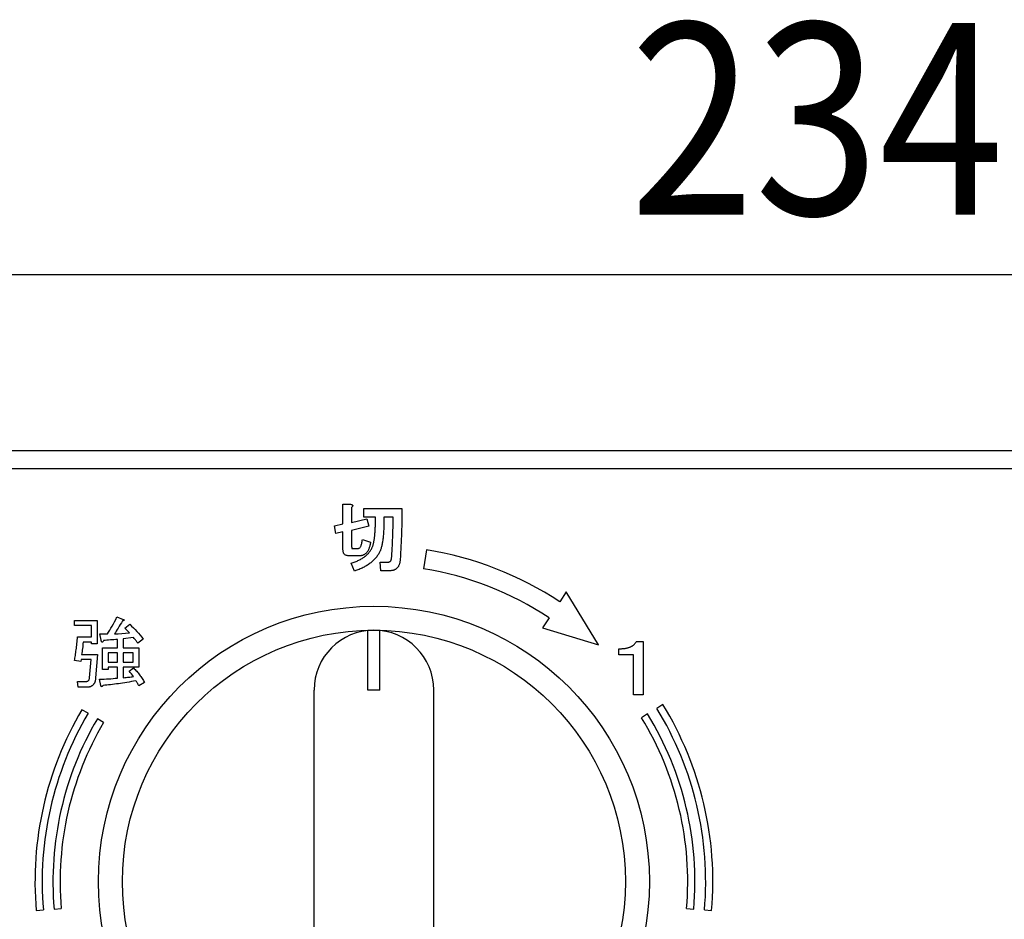
# Model space of a CAD drawing. Extents: x 5991 to 7887, y 539 to 1845.
# Drawn here: x 6260 to 6342, y 606 to 681 of the extents above; entities that cross this region are included whole.
import ezdxf

# ---------------------------------------------------------------- set-up
doc = ezdxf.new("R2010")
doc.units = 0
doc.header["$LTSCALE"] = 31.628451
doc.layers.get('0').update_dxf_attribs({"linetype": 'CONTINUOUS'})
for name, color, linetype in [('001', 7, 'CONTINUOUS'), ('002', 7, 'CONTINUOUS'), ('006', 7, 'CONTINUOUS')]:
    doc.layers.add(name, color=color, linetype=linetype)
doc.styles.get("Standard").update_dxf_attribs({"font": 'TXT', "bigfont": 'BIGFONT'})
doc.dimstyles.get("Standard").update_dxf_attribs({"dimtxt": 2.5, "dimasz": 2.5, "dimexe": 1.25, "dimexo": 0.625, "dimtad": 1, "dimcen": 2.5, "dimazin": 3, "dimtfac": 1, "dimtmove": 0, "dimatfit": 3})

# ---------------------------------------------------------------- blocks, each defined once
blk = doc.blocks.new('ARROW')
at = {"color": 0, "linetype": 'CONTINUOUS'}
blk.add_lwpolyline([(2, 0.535898), (0, 0), (2, -0.535898)], dxfattribs=at)
blk = doc.blocks.new('*D40')
at = {"layer": '002', "color": 2}
for p, q in [((6214.585478, 613.788286), (6214.585478, 664.49779)), ((6448.585478, 613.788286), (6448.585478, 664.49779)), ((6214.585478, 659.49779), (6448.585478, 659.49779))]:
    blk.add_line(p, q, dxfattribs=at)
for p in [(6448.585478, 659.49779), (6214.585478, 613.788286), (6448.585478, 613.788286)]:
    blk.add_point(p, dxfattribs=at)
at = {"layer": '002', "color": 2, "linetype": 'BYBLOCK'}
blk.add_blockref('ARROW', (6214.585478, 659.49779), dxfattribs=at)
at = {"layer": '002', "color": 2, "linetype": 'BYBLOCK', "rotation": 180}
blk.add_blockref('ARROW', (6448.585478, 659.49779), dxfattribs=at)
at = {"layer": '002', "color": 2, "width": 0.859375}
blk.add_text('234', height=16, dxfattribs=at).set_placement((6310.960478, 664.49779))

msp = doc.modelspace()

# ---------------------------------------------------------------- linework, layer by layer
at = {"layer": '001'}
for p, q in [((6287.003203, 640.325014), (6287.593435, 640.325014)), ((6287.003203, 638.663689), (6287.003203, 640.325014)), ((6287.726378, 640.050639), (6287.726378, 638.775891)), ((6288.74467, 639.950697), (6291.924002, 639.950697)), ((6288.74467, 639.227521), (6288.74467, 639.950697)), ((6287.726378, 638.775891), (6289.003957, 639.101178)), ((6289.718647, 639.227521), (6288.74467, 639.227521)), ((6289.003957, 639.101178), (6289.150101, 638.480774)), ((6291.193284, 639.227521), (6290.424851, 639.227521)), ((6286.296056, 638.511889), (6287.003203, 638.663689)), ((6286.409199, 637.855657), (6286.296056, 638.511889)), ((6287.003203, 638.005572), (6286.409199, 637.855657)), ((6287.003203, 636.492277), (6287.003203, 638.005572)), ((6289.150101, 638.480774), (6287.726378, 638.129088)), ((6287.726378, 638.129088), (6287.726378, 636.742136)), ((6288.627755, 637.376683), (6289.300016, 637.140023)), ((6287.780121, 636.602592), (6288.205352, 636.602592)), ((6293.973465, 636.492944), (6293.72317, 634.912642)), ((6288.379782, 636.000103), (6287.530263, 636.000103)), ((6287.975294, 634.732895), (6287.695264, 635.377814)), ((6290.11842, 635.477758), (6290.778424, 635.477758)), ((6290.173106, 634.754582), (6290.11842, 635.477758)), ((6290.903825, 634.754582), (6290.173106, 634.754582)), ((6305.648039, 632.993587), (6305.095112, 632.160358)), ((6308.34314, 628.554738), (6305.648039, 632.993587)), ((6264.582257, 630.613467), (6266.480414, 630.613467)), ((6264.582257, 630.188805), (6264.582257, 630.613467)), ((6266.480414, 630.613467), (6266.480414, 628.638358)), ((6268.122063, 630.895626), (6268.660729, 630.690419)), ((6304.210427, 630.827191), (6303.657499, 629.993963)), ((6265.994951, 630.188805), (6264.582257, 630.188805)), ((6265.994951, 629.228326), (6265.994951, 630.188805)), ((6268.788983, 629.972198), (6269.199397, 630.280007)), ((6303.657499, 629.993963), (6308.34314, 628.554738)), ((6264.838766, 629.228326), (6265.994951, 629.228326)), ((6266.813874, 628.946167), (6266.711272, 629.484833)), ((6268.175266, 628.330548), (6268.175266, 629.023119)), ((6269.507205, 629.177023), (6268.660729, 629.074421)), ((6268.660729, 629.074421), (6268.660729, 628.330548)), ((6270.328029, 629.048771), (6269.866315, 628.715311)), ((6265.994951, 628.803664), (6265.300478, 628.803664)), ((6265.994951, 628.638358), (6265.994951, 628.803664)), ((6266.480414, 628.638358), (6265.994951, 628.638358)), ((6266.918377, 628.330548), (6268.175266, 628.330548)), ((6266.918377, 626.509345), (6266.918377, 628.330548)), ((6268.660729, 628.330548), (6269.968919, 628.330548)), ((6269.968919, 628.330548), (6269.968919, 626.700299)), ((6310.047421, 627.725363), (6310.047421, 628.245822)), ((6311.495657, 628.845484), (6312.052888, 628.845484)), ((6312.052888, 628.845484), (6312.052888, 624.402715)), ((6265.146575, 627.341569), (6265.120923, 627.176263)), ((6265.967398, 627.341569), (6265.146575, 627.341569)), ((6265.172226, 627.766232), (6266.506066, 627.766232)), ((6265.839146, 625.816772), (6265.967398, 627.341569)), ((6266.506066, 627.766232), (6266.352161, 625.816772)), ((6267.403842, 627.905885), (6267.403842, 627.124962)), ((6268.175266, 627.905885), (6267.403842, 627.905885)), ((6268.175266, 627.124962), (6268.175266, 627.905885)), ((6269.483454, 627.905885), (6268.660729, 627.905885)), ((6268.660729, 627.905885), (6268.660729, 627.124962)), ((6269.483454, 627.124962), (6269.483454, 627.905885)), ((6311.26937, 627.725363), (6310.047421, 627.725363)), ((6311.26937, 624.402715), (6311.26937, 627.725363)), ((6265.120923, 627.176263), (6264.582257, 627.253216)), ((6267.403842, 626.509345), (6266.918377, 626.509345)), ((6267.403842, 627.124962), (6268.175266, 627.124962)), ((6267.403842, 626.700299), (6267.403842, 626.509345)), ((6268.175266, 626.700299), (6267.403842, 626.700299)), ((6268.175266, 625.791122), (6268.175266, 626.700299)), ((6268.660729, 627.124962), (6269.483454, 627.124962)), ((6268.660729, 626.700299), (6268.660729, 625.816772)), ((6269.968919, 626.700299), (6268.660729, 626.700299)), ((6269.148094, 626.381091), (6269.507205, 626.637597)), ((6266.788223, 625.175505), (6266.685621, 625.68852)), ((6264.838766, 625.508965), (6265.556987, 625.508965)), ((6264.890067, 625.0235), (6264.838766, 625.508965)), ((6265.608288, 625.0235), (6264.890067, 625.0235)), ((6270.430633, 625.432011), (6269.943268, 625.149852)), ((6312.052888, 624.402715), (6311.26937, 624.402715)), ((6265.71835, 622.847099), (6265.201372, 623.151621)), ((6313.715195, 623.574995), (6313.20361, 623.261496)), ((6267.010794, 622.085791), (6266.493817, 622.390314)), ((6312.436234, 622.791247), (6311.924651, 622.477748)), ((6261.388907, 606.370987), (6261.986713, 606.422237)), ((6262.883424, 606.499113), (6263.481231, 606.550363)), ((6315.689725, 606.550363), (6316.287532, 606.499113)), ((6317.184243, 606.422237), (6317.782049, 606.370987))]:
    msp.add_line(p, q, dxfattribs=at)
for points in [[(6287.593435, 640.325014), (6287.633723, 640.314457), (6287.673578, 640.302385), (6287.705258, 640.290467), (6287.735807, 640.275985), (6287.758266, 640.262605), (6287.779178, 640.246756), (6287.794037, 640.231975), (6287.805579, 640.214699), (6287.811581, 640.197253), (6287.813122, 640.17887), (6287.809519, 640.158579), (6287.801807, 640.13927), (6287.788977, 640.117107), (6287.773521, 640.096841), (6287.750761, 640.073004), (6287.726378, 640.050641)], [(6291.924002, 639.950697), (6291.922822, 639.711209), (6291.921174, 639.471723), (6291.918521, 639.224684), (6291.914574, 638.977663), (6291.90898, 638.722607), (6291.902316, 638.467575), (6291.894799, 638.204971), (6291.886288, 637.9424), (6291.876085, 637.672245), (6291.864602, 637.40214), (6291.851769, 637.123978), (6291.838202, 636.845851), (6291.823643, 636.560135), (6291.80803, 636.274476), (6291.790545, 635.981221), (6291.772201, 635.688016)], [(6289.448045, 636.714793), (6289.465022, 636.756105), (6289.481045, 636.797765), (6289.496789, 636.844208), (6289.511217, 636.891108), (6289.526288, 636.942374), (6289.540446, 636.99388), (6289.554354, 637.050282), (6289.566846, 637.107024), (6289.579032, 637.168233), (6289.590417, 637.229596), (6289.60214, 637.295529), (6289.613046, 637.361597), (6289.623466, 637.432707), (6289.632846, 637.503969), (6289.642152, 637.580302), (6289.650761, 637.656713), (6289.659114, 637.737764), (6289.666789, 637.818885), (6289.674258, 637.904654), (6289.680932, 637.990486), (6289.68698, 638.080975), (6289.692247, 638.171516), (6289.697242, 638.267203), (6289.701675, 638.362917), (6289.705719, 638.463792), (6289.709218, 638.564689), (6289.712376, 638.670282), (6289.714875, 638.775891), (6289.716643, 638.8862), (6289.717704, 638.99652), (6289.718306, 639.112021), (6289.718647, 639.227522)], [(6290.424851, 639.227522), (6290.424007, 639.09175), (6290.422965, 638.955977), (6290.421535, 638.825854), (6290.419194, 638.695747), (6290.41579, 638.571752), (6290.411651, 638.447774), (6290.407364, 638.329897), (6290.402222, 638.212059), (6290.396063, 638.099835), (6290.389022, 637.987658), (6290.381906, 637.882025), (6290.373936, 637.776456), (6290.365125, 637.675984), (6290.355079, 637.575627), (6290.344632, 637.481768), (6290.333393, 637.387997), (6290.322166, 637.299761), (6290.309822, 637.211682), (6290.296823, 637.129544), (6290.282478, 637.047624), (6290.26802, 636.971595), (6290.252307, 636.895823), (6290.236369, 636.825453), (6290.219307, 636.755336), (6290.202617, 636.691008), (6290.184421, 636.627107), (6290.165883, 636.568869), (6290.145763, 636.511135), (6290.125929, 636.458428), (6290.104277, 636.406477), (6290.082646, 636.360041), (6290.059963, 636.314077)], [(6291.067883, 635.920903), (6291.082702, 636.164149), (6291.097112, 636.40742), (6291.110205, 636.640287), (6291.122569, 636.873194), (6291.133719, 637.095694), (6291.144255, 637.318225), (6291.153682, 637.53035), (6291.162169, 637.742513), (6291.169122, 637.943802), (6291.175369, 638.145116), (6291.180936, 638.336036), (6291.185741, 638.526975), (6291.189146, 638.707524), (6291.191398, 638.888091), (6291.192584, 639.057805), (6291.193284, 639.227522)], [(6288.205352, 636.602592), (6288.246858, 636.606726), (6288.287381, 636.61485), (6288.325469, 636.629737), (6288.360925, 636.650678), (6288.395967, 636.678703), (6288.426925, 636.711022), (6288.457354, 636.751957), (6288.483497, 636.795879), (6288.510019, 636.849701), (6288.532526, 636.905251), (6288.554143, 636.971153), (6288.572126, 637.038195), (6288.589754, 637.116622), (6288.604183, 637.195653), (6288.617011, 637.286008), (6288.627755, 637.376683)], [(6289.300016, 637.140024), (6289.289063, 637.071137), (6289.277387, 637.002366), (6289.26506, 636.937596), (6289.250987, 636.873194), (6289.235761, 636.812647), (6289.21893, 636.752508), (6289.201887, 636.696585), (6289.183101, 636.64125), (6289.163238, 636.589525), (6289.141615, 636.538478), (6289.119956, 636.491314), (6289.096357, 636.445134), (6289.07178, 636.402668), (6289.045443, 636.36122), (6289.018972, 636.322383), (6288.990757, 636.284848), (6288.961541, 636.250537), (6288.930414, 636.217905), (6288.899137, 636.18826), (6288.866299, 636.16039), (6288.832159, 636.134827), (6288.796527, 636.111361), (6288.760342, 636.090459), (6288.722984, 636.071761), (6288.683831, 636.055086), (6288.643783, 636.040646), (6288.602607, 636.028177), (6288.560812, 636.018018), (6288.516692, 636.010096), (6288.472182, 636.004818), (6288.426027, 636.001794), (6288.379782, 636.000103)], [(6287.530263, 636.000103), (6287.468333, 636.002313), (6287.406748, 636.007646), (6287.352565, 636.017119), (6287.299261, 636.031218), (6287.252931, 636.047686), (6287.208747, 636.068932), (6287.170336, 636.09399), (6287.135203, 636.123618), (6287.104392, 636.156363), (6287.077689, 636.192447), (6287.054506, 636.233643), (6287.036203, 636.277305), (6287.021422, 636.326689), (6287.011688, 636.377248), (6287.005961, 636.434601), (6287.003203, 636.492278)], [(6287.695264, 635.377814), (6287.780329, 635.406953), (6287.864979, 635.437214), (6287.945831, 635.468165), (6288.026208, 635.500386), (6288.103377, 635.53218), (6288.179895, 635.565444), (6288.252823, 635.599616), (6288.325096, 635.635216), (6288.394324, 635.670308), (6288.462754, 635.706873), (6288.527781, 635.744288), (6288.591926, 635.783245), (6288.653158, 635.821741), (6288.713555, 635.861503), (6288.771143, 635.901748), (6288.827642, 635.943532), (6288.881072, 635.985186), (6288.933242, 636.028389), (6288.982457, 636.071975), (6289.030357, 636.117018), (6289.075813, 636.162096), (6289.119929, 636.208476), (6289.161735, 636.255405), (6289.201958, 636.303705), (6289.239586, 636.352095), (6289.275501, 636.401763), (6289.308902, 636.451638), (6289.340559, 636.502649), (6289.370306, 636.554445), (6289.398073, 636.607307), (6289.42362, 636.660776), (6289.448045, 636.714793)], [(6287.726378, 636.742136), (6287.727667, 636.711335), (6287.73015, 636.68085), (6287.733526, 636.659127), (6287.739578, 636.637478), (6287.746384, 636.62265), (6287.75655, 636.611078), (6287.767592, 636.605784), (6287.780121, 636.602592)], [(6290.059963, 636.314077), (6290.024356, 636.247207), (6289.987363, 636.181133), (6289.947875, 636.116368), (6289.906276, 636.052904), (6289.862782, 635.990082), (6289.817647, 635.928446), (6289.770903, 635.868351), (6289.722418, 635.809645), (6289.671383, 635.751389), (6289.618703, 635.694616), (6289.563831, 635.638697), (6289.507445, 635.584301), (6289.448768, 635.530683), (6289.388645, 635.4787), (6289.326074, 635.427513), (6289.262301, 635.377814), (6289.195996, 635.328362), (6289.128415, 635.280699), (6289.057789, 635.234118), (6288.986043, 635.189242), (6288.911999, 635.144629), (6288.83707, 635.101555), (6288.758814, 635.059186), (6288.679612, 635.018583), (6288.59797, 634.978633), (6288.515554, 634.940326), (6288.429661, 634.902674), (6288.34301, 634.866783), (6288.253281, 634.831538), (6288.162924, 634.797954), (6288.069269, 634.764975), (6287.975294, 634.732896)], [(6290.778424, 635.477757), (6290.810212, 635.479808), (6290.841596, 635.484357), (6290.870138, 635.492691), (6290.897225, 635.5051), (6290.921924, 635.521015), (6290.944368, 635.539986), (6290.966058, 635.563334), (6290.984911, 635.589015), (6291.00241, 635.619356), (6291.016968, 635.651244), (6291.030554, 635.688531), (6291.041483, 635.726673), (6291.051313, 635.77168), (6291.058454, 635.817188), (6291.063911, 635.868967), (6291.067883, 635.920903)], [(6291.772201, 635.688016), (6291.768157, 635.631368), (6291.762773, 635.574872), (6291.75559, 635.521966), (6291.746744, 635.469272), (6291.737297, 635.420025), (6291.726001, 635.371214), (6291.712818, 635.325211), (6291.697715, 635.279756), (6291.68213, 635.237418), (6291.664715, 635.195842), (6291.645889, 635.15717), (6291.625115, 635.11947), (6291.603419, 635.083959), (6291.579857, 635.049698), (6291.555273, 635.018348), (6291.528943, 634.988412), (6291.500995, 634.959743), (6291.471428, 634.932783), (6291.440597, 634.90821), (6291.408256, 634.88564), (6291.374395, 634.86488), (6291.339427, 634.84604), (6291.302167, 634.828489), (6291.263998, 634.813039), (6291.223773, 634.79933), (6291.182912, 634.787582), (6291.139757, 634.77711), (6291.096169, 634.768725), (6291.049631, 634.762396), (6291.002825, 634.758353), (6290.953345, 634.755965), (6290.903825, 634.754582)], [(6267.32689, 629.484833), (6267.429695, 629.638958), (6267.530196, 629.794542), (6267.632417, 629.962439), (6267.730652, 630.132753), (6267.831371, 630.315098), (6267.928258, 630.499464), (6268.026434, 630.6969), (6268.122064, 630.895625)], [(6268.583777, 630.562165), (6268.495823, 630.408031), (6268.407072, 630.254356), (6268.323437, 630.112727), (6268.237967, 629.972198), (6268.156818, 629.843282), (6268.073612, 629.71569), (6267.995683, 629.599961), (6267.916857, 629.484833)], [(6268.66073, 630.690419), (6268.677137, 630.681276), (6268.693031, 630.671419), (6268.704053, 630.663192), (6268.713931, 630.653368), (6268.719524, 630.645284), (6268.722482, 630.636268), (6268.721845, 630.627994), (6268.718682, 630.620117), (6268.711563, 630.61112), (6268.702531, 630.603967), (6268.689091, 630.59615), (6268.67498, 630.589716), (6268.655215, 630.58207), (6268.635079, 630.575466), (6268.609532, 630.568442), (6268.583777, 630.562165)], [(6269.173745, 629.561785), (6269.137222, 629.601736), (6269.100593, 629.641588), (6269.067444, 629.677309), (6269.034091, 629.71284), (6269.004528, 629.744087), (6268.975189, 629.775542), (6268.949629, 629.803653), (6268.923888, 629.831594), (6268.901562, 629.854869), (6268.879236, 629.878145), (6268.86071, 629.898094), (6268.842185, 629.918046), (6268.827086, 629.933819), (6268.811784, 629.949397), (6268.800401, 629.960815), (6268.788984, 629.972198)], [(6269.199396, 630.280007), (6269.350934, 630.136578), (6269.500555, 629.991198), (6269.646714, 629.842324), (6269.789364, 629.690039), (6269.928962, 629.534405), (6270.064872, 629.37558), (6270.197504, 629.213044), (6270.32803, 629.04877)], [(6264.582257, 627.253216), (6264.601546, 627.358144), (6264.620259, 627.463172), (6264.638825, 627.573766), (6264.65636, 627.684529), (6264.673765, 627.799912), (6264.690561, 627.915386), (6264.70764, 628.036454), (6264.723812, 628.157643), (6264.739324, 628.283482), (6264.754213, 628.409401), (6264.769703, 628.540474), (6264.784614, 628.671609), (6264.798856, 628.808364), (6264.812164, 628.945217), (6264.825541, 629.086765), (6264.838765, 629.228325)], [(6266.711271, 629.484833), (6266.865176, 629.476342), (6267.019081, 629.472483), (6267.172985, 629.476342), (6267.32689, 629.484833)], [(6267.019081, 628.920516), (6267.001077, 628.889357), (6266.982029, 628.858764), (6266.966343, 628.836591), (6266.948778, 628.816013), (6266.934643, 628.802971), (6266.918378, 628.792262), (6266.904835, 628.786819), (6266.890827, 628.785612), (6266.878185, 628.789856), (6266.867076, 628.797963), (6266.855101, 628.812637), (6266.846175, 628.829313), (6266.83611, 628.853675), (6266.828125, 628.878715), (6266.820216, 628.912236), (6266.813874, 628.946167)], [(6268.175265, 629.023119), (6268.02373, 629.01036), (6267.872206, 628.997469), (6267.725417, 628.984754), (6267.578647, 628.971818), (6267.436608, 628.959102), (6267.294589, 628.946167), (6267.156829, 628.933401), (6267.019081, 628.920516)], [(6267.916857, 629.484833), (6268.228057, 629.499923), (6268.539126, 629.517134), (6268.856503, 629.538354), (6269.173745, 629.561785)], [(6269.866316, 628.71531), (6269.831324, 628.763405), (6269.796014, 628.811263), (6269.754493, 628.866102), (6269.712411, 628.920516), (6269.664637, 628.981479), (6269.616458, 629.04212), (6269.561977, 629.109688), (6269.507205, 629.177024)], [(6265.300479, 628.803663), (6265.292221, 628.662052), (6265.282428, 628.520554), (6265.270564, 628.38694), (6265.255828, 628.253596), (6265.238987, 628.127457), (6265.218777, 628.001839), (6265.196401, 627.883871), (6265.172225, 627.766232)], [(6310.04742, 628.245823), (6310.116253, 628.244856), (6310.185078, 628.24488), (6310.250626, 628.246525), (6310.316136, 628.249594), (6310.378422, 628.253621), (6310.440594, 628.259023), (6310.500088, 628.265806), (6310.559395, 628.274108), (6310.615614, 628.283331), (6310.671595, 628.293909), (6310.724586, 628.30536), (6310.777196, 628.318423), (6310.827401, 628.332722), (6310.877139, 628.348595), (6310.924571, 628.365263), (6310.971425, 628.383481), (6311.015196, 628.402411), (6311.058169, 628.423081), (6311.099139, 628.444934), (6311.139255, 628.468338), (6311.177505, 628.492527), (6311.214684, 628.51831), (6311.249765, 628.545294), (6311.283513, 628.573939), (6311.315265, 628.603453), (6311.345742, 628.634282), (6311.374767, 628.666168), (6311.402314, 628.699339), (6311.428261, 628.734027), (6311.452285, 628.770054), (6311.474505, 628.807446), (6311.495657, 628.845483)], [(6269.507205, 626.637598), (6269.576437, 626.569548), (6269.644959, 626.500794), (6269.711737, 626.431198), (6269.777013, 626.360189), (6269.839982, 626.288627), (6269.901467, 626.215785), (6269.961544, 626.141765), (6270.020221, 626.066631), (6270.076964, 625.991141), (6270.132324, 625.914626), (6270.186399, 625.836838), (6270.238727, 625.757871), (6270.289035, 625.677675), (6270.33753, 625.596366), (6270.384464, 625.514407), (6270.430633, 625.432012)], [(6265.556987, 625.508964), (6265.587474, 625.510495), (6265.617789, 625.513714), (6265.644803, 625.519316), (6265.67099, 625.527964), (6265.694461, 625.539046), (6265.716591, 625.552665), (6265.736967, 625.568258), (6265.755543, 625.585916), (6265.772939, 625.606837), (6265.787844, 625.629617), (6265.80091, 625.655192), (6265.811594, 625.681869), (6265.821305, 625.712916), (6265.828695, 625.744571), (6265.834604, 625.780554), (6265.839145, 625.816773)], [(6266.352161, 625.816773), (6266.348413, 625.768739), (6266.34361, 625.72082), (6266.337312, 625.67557), (6266.32936, 625.630568), (6266.320556, 625.588608), (6266.310359, 625.546965), (6266.299339, 625.508217), (6266.286609, 625.470013), (6266.272617, 625.434094), (6266.257158, 625.398761), (6266.241283, 625.365595), (6266.223907, 625.333209), (6266.205373, 625.303134), (6266.184956, 625.274307), (6266.16334, 625.247582), (6266.140304, 625.222055), (6266.11667, 625.198159), (6266.091853, 625.175504), (6266.065459, 625.154164), (6266.037701, 625.134653), (6266.008736, 625.117188), (6265.978799, 625.101402), (6265.946839, 625.086364), (6265.914197, 625.072901), (6265.8803, 625.06102), (6265.845795, 625.05105), (6265.80893, 625.042589), (6265.771693, 625.03585), (6265.731884, 625.03021), (6265.691891, 625.026349), (6265.650125, 625.024346), (6265.608288, 625.023499)], [(6266.685621, 625.688519), (6266.876606, 625.696), (6267.067532, 625.70467), (6267.25521, 625.715221), (6267.442793, 625.72747), (6267.627647, 625.740838), (6267.812354, 625.755971), (6267.993863, 625.77295), (6268.175265, 625.791122)], [(6268.66073, 625.816773), (6268.778551, 625.829443), (6268.896337, 625.842424), (6269.006091, 625.855023), (6269.115793, 625.868075), (6269.217958, 625.880617), (6269.32005, 625.893725), (6269.41365, 625.906379), (6269.507205, 625.919376)], [(6269.507205, 625.919376), (6269.425548, 626.035946), (6269.34095, 626.150233), (6269.246167, 626.266938), (6269.148094, 626.38109)], [(6266.967779, 625.175504), (6266.95014, 625.152847), (6266.931678, 625.130853), (6266.91566, 625.114046), (6266.898427, 625.098552), (6266.884766, 625.088276), (6266.869926, 625.079551), (6266.858336, 625.07481), (6266.846175, 625.072901), (6266.835262, 625.074685), (6266.825275, 625.079551), (6266.816143, 625.08807), (6266.809124, 625.098552), (6266.801903, 625.114337), (6266.796774, 625.130853), (6266.791953, 625.153055), (6266.788224, 625.175504)], [(6269.712411, 625.560265), (6269.522433, 625.526391), (6269.3324, 625.492813), (6269.148189, 625.460897), (6268.963789, 625.430112), (6268.784309, 625.401617), (6268.604678, 625.37406), (6268.430896, 625.347897), (6268.256968, 625.322758), (6268.08794, 625.299864), (6267.918758, 625.278107), (6267.754928, 625.257737), (6267.590998, 625.238206), (6267.432887, 625.220453), (6267.274638, 625.204005), (6267.121244, 625.189391), (6266.967779, 625.175504)], [(6269.943268, 625.149853), (6269.927343, 625.191969), (6269.910017, 625.233456), (6269.886004, 625.281992), (6269.859666, 625.329408), (6269.827526, 625.38445), (6269.794114, 625.438662), (6269.753834, 625.499823), (6269.712411, 625.560265)]]:
    msp.add_lwpolyline(points, dxfattribs=at)
for radius, start, end in [(28.05, 56.431873, 81), (26.45, 56.431871, 81), (28.3, 149.5, 184.9), (27.7, 355.1, 31.5), (28.3, 355.1, 31.5), (27.7, 149.5, 184.9), (26.8, 149.5, 184.9), (26.2, 355.1, 31.5), (26.8, 355.1, 31.5), (26.2, 149.5, 184.9)]:
    msp.add_arc((6289.585478, 608.788286), radius, start, end, dxfattribs=at)
at = {"layer": '002'}
for p, q in [((6223.085478, 644.788286), (6440.085478, 644.788286)), ((6223.085478, 643.288286), (6440.085478, 643.288286))]:
    msp.add_line(p, q, dxfattribs=at)
at = {"layer": '002', "color": 12}
for p, q in [((6289.085478, 624.788286), (6289.085478, 629.763223)), ((6290.085478, 624.788286), (6290.085478, 629.763223)), ((6290.085478, 624.788286), (6289.085478, 624.788286))]:
    msp.add_line(p, q, dxfattribs=at)
at = {"layer": '002'}
msp.add_circle((6289.585478, 608.788286), 23, dxfattribs=at)
at = {"layer": '006', "color": 12}
for p, q in [((6284.585478, 592.788286), (6284.585478, 624.788286)), ((6294.585478, 592.788286), (6294.585478, 624.788286))]:
    msp.add_line(p, q, dxfattribs=at)
msp.add_circle((6289.585478, 608.788286), 21, dxfattribs=at)
msp.add_arc((6289.585478, 624.788286), 5, 0, 180, dxfattribs=at)

# ---------------------------------------------------------------- dimensions: what is measured, and where the dimension line sits
at = {"layer": '002', "color": 2}
dim = msp.add_linear_dim(base=(6448.585478, 659.49779), p1=(6214.585478, 613.788286), p2=(6448.585478, 613.788286), dimstyle='Standard', dxfattribs=at)
dim.commit()
dim.dimension.update_dxf_attribs({"geometry": '*D40', "text_midpoint": (6310.960478, 664.49779)})

doc.saveas('drawing.dxf')
